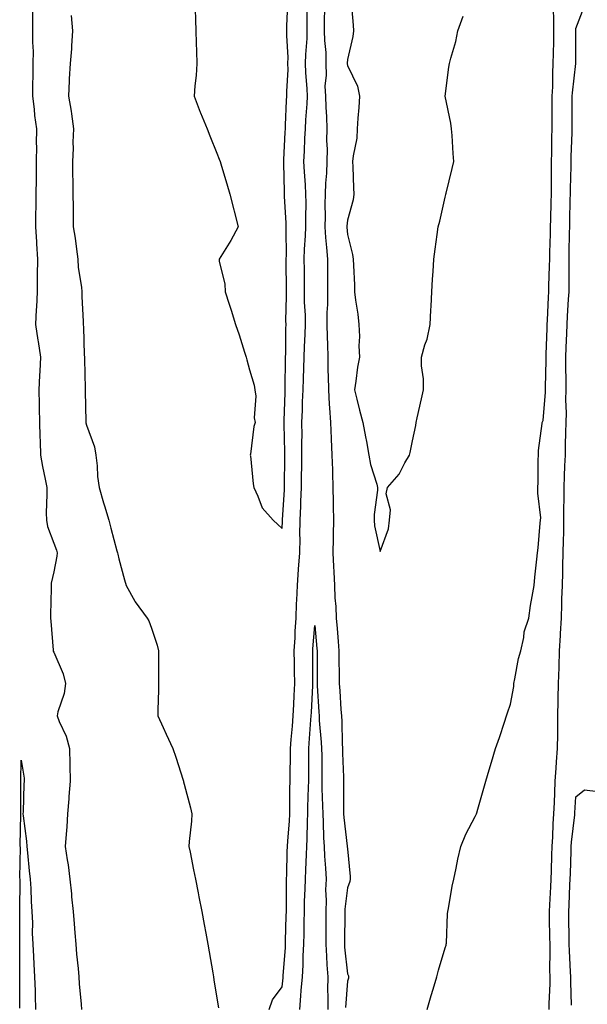
# Model space of a CAD drawing. Units: inches. Extents: x 947363 to 950003, y 7255658 to 7258298.
# Drawn here: x 949498 to 949672, y 7256294 to 7256595 of the extents above; entities that cross this region are included whole.
import ezdxf

# ---------------------------------------------------------------- set-up
doc = ezdxf.new("R2010")
doc.units = ezdxf.units.IN
doc.header["$MEASUREMENT"] = 0
doc.layers.add('Contour_94737255', color=7, linetype='Continuous', true_color=0xa76b3e)

msp = doc.modelspace()

# ---------------------------------------------------------------- linework, layer by layer
at = {"layer": 'Contour_94737255'}
for points in [[(949599.21, 7256600.76, 3189), (949599.78, 7256593.65, 3189), (949599.9, 7256591.92, 3189), (949599.76, 7256590.21, 3189), (949598.05, 7256583.15, 3189), (949597.95, 7256582.02, 3189), (949597.95, 7256581.92, 3189), (949597.95, 7256581.82, 3189), (949598.05, 7256581.38, 3189), (949601.15, 7256575.02, 3189), (949601.73, 7256571.92, 3189), (949601.53, 7256568.44, 3189), (949601.28, 7256565.15, 3189), (949601.09, 7256561.92, 3189), (949600.9, 7256559.07, 3189), (949599.78, 7256553.65, 3189), (949599.63, 7256551.92, 3189), (949599.69, 7256550.28, 3189), (949599.93, 7256543.8, 3189), (949600, 7256541.92, 3189), (949599.79, 7256540.18, 3189), (949598.05, 7256533.94, 3189), (949597.87, 7256532.1, 3189), (949597.87, 7256531.92, 3189), (949597.88, 7256531.75, 3189), (949598.05, 7256529.48, 3189), (949599.57, 7256523.44, 3189), (949599.86, 7256521.92, 3189), (949599.92, 7256520.05, 3189), (949600.2, 7256514.07, 3189), (949600.27, 7256511.92, 3189), (949600.57, 7256509.4, 3189), (949601.24, 7256505.11, 3189), (949601.59, 7256501.92, 3189), (949601.74, 7256498.23, 3189), (949601.57, 7256495.44, 3189), (949601.74, 7256491.92, 3189), (949601.15, 7256488.82, 3189), (949600.65, 7256484.52, 3189), (949600.2, 7256481.92, 3189), (949600.94, 7256479.03, 3189), (949601.81, 7256475.68, 3189), (949602.78, 7256471.92, 3189), (949603.64, 7256467.51, 3189), (949603.86, 7256466.11, 3189), (949604.63, 7256461.92, 3189), (949605.14, 7256459.01, 3189), (949607.04, 7256452.93, 3189), (949607.27, 7256451.92, 3189), (949607.23, 7256451.1, 3189), (949606.29, 7256443.68, 3189), (949606.23, 7256441.92, 3189), (949606.35, 7256440.22, 3189), (949608.05, 7256432.38, 3189), (949610.68, 7256439.29, 3189), (949610.92, 7256441.92, 3189), (949611.22, 7256445.09, 3189), (949609.98, 7256449.99, 3189), (949610.39, 7256451.92, 3189), (949613.89, 7256456.08, 3189), (949615.64, 7256459.51, 3189), (949617.04, 7256461.92, 3189), (949617.29, 7256462.68, 3189), (949618.05, 7256466.28, 3189), (949618.98, 7256470.99, 3189), (949619.15, 7256471.92, 3189), (949619.46, 7256473.33, 3189), (949620.78, 7256479.19, 3189), (949621.34, 7256481.92, 3189), (949621.39, 7256485.26, 3189), (949620.76, 7256489.21, 3189), (949620.78, 7256491.92, 3189), (949621.83, 7256495.7, 3189), (949622.51, 7256497.46, 3189), (949623.41, 7256501.92, 3189), (949623.64, 7256506.33, 3189), (949623.73, 7256507.6, 3189), (949623.95, 7256511.92, 3189), (949624.16, 7256515.81, 3189), (949624.35, 7256518.22, 3189), (949624.55, 7256521.92, 3189), (949624.92, 7256525.05, 3189), (949625.61, 7256529.48, 3189), (949625.92, 7256531.92, 3189), (949626.33, 7256533.64, 3189), (949628.05, 7256541, 3189), (949628.23, 7256541.74, 3189), (949628.26, 7256541.92, 3189), (949628.33, 7256542.2, 3189), (949630.18, 7256549.79, 3189), (949630.7, 7256551.92, 3189), (949630.45, 7256554.32, 3189), (949630.13, 7256559.84, 3189), (949629.93, 7256561.92, 3189), (949629.79, 7256563.66, 3189), (949628.05, 7256571.92, 3189), (949629.16, 7256580.81, 3189), (949629.32, 7256581.92, 3189), (949629.72, 7256583.59, 3189), (949631.24, 7256588.73, 3189), (949631.93, 7256591.92, 3189), (949633.5, 7256596.47, 3189)], [(949501.53, 7256598.44, 3187), (949501.5, 7256595.37, 3187), (949501.57, 7256591.92, 3187), (949501.53, 7256588.44, 3187), (949501.73, 7256585.6, 3187), (949501.69, 7256581.92, 3187), (949501.67, 7256578.3, 3187), (949501.55, 7256575.42, 3187), (949501.53, 7256571.92, 3187), (949502.02, 7256567.95, 3187), (949502.18, 7256566.05, 3187), (949502.77, 7256561.92, 3187), (949502.69, 7256557.28, 3187), (949502.74, 7256556.61, 3187), (949502.68, 7256551.92, 3187), (949502.64, 7256547.33, 3187), (949502.64, 7256546.51, 3187), (949502.6, 7256541.92, 3187), (949502.55, 7256537.42, 3187), (949502.5, 7256536.37, 3187), (949502.45, 7256531.92, 3187), (949502.72, 7256527.25, 3187), (949502.74, 7256526.61, 3187), (949503.03, 7256521.92, 3187), (949503, 7256516.97, 3187), (949503, 7256516.87, 3187), (949502.97, 7256511.92, 3187), (949502.75, 7256507.22, 3187), (949502.68, 7256506.55, 3187), (949502.42, 7256501.92, 3187), (949503.21, 7256497.08, 3187), (949503.26, 7256496.71, 3187), (949503.97, 7256491.92, 3187), (949503.74, 7256487.61, 3187), (949503.71, 7256486.26, 3187), (949503.48, 7256481.92, 3187), (949503.56, 7256477.43, 3187), (949503.6, 7256476.37, 3187), (949503.67, 7256471.92, 3187), (949503.81, 7256467.68, 3187), (949503.91, 7256466.06, 3187), (949504.04, 7256461.92, 3187), (949504.57, 7256458.44, 3187), (949505.45, 7256454.52, 3187), (949505.9, 7256451.92, 3187), (949505.96, 7256449.83, 3187), (949505.78, 7256444.19, 3187), (949505.84, 7256441.92, 3187), (949506.11, 7256439.98, 3187), (949508.05, 7256434.9, 3187), (949508.92, 7256432.79, 3187), (949509.1, 7256431.92, 3187), (949509.05, 7256430.92, 3187), (949508.05, 7256426.08, 3187), (949507.31, 7256422.66, 3187), (949507.24, 7256421.92, 3187), (949507.25, 7256421.12, 3187), (949507.1, 7256412.87, 3187), (949507.1, 7256411.92, 3187), (949507.12, 7256410.99, 3187), (949507.85, 7256402.12, 3187), (949507.85, 7256401.92, 3187), (949507.87, 7256401.74, 3187), (949508.05, 7256401.43, 3187), (949510.96, 7256394.83, 3187), (949511.61, 7256391.92, 3187), (949511.2, 7256388.77, 3187), (949509.32, 7256383.19, 3187), (949509.08, 7256381.92, 3187), (949509.71, 7256380.26, 3187), (949511.9, 7256375.77, 3187), (949512.92, 7256371.92, 3187), (949512.98, 7256366.99, 3187), (949512.96, 7256366.83, 3187), (949513.04, 7256361.92, 3187), (949512.7, 7256357.27, 3187), (949512.65, 7256356.52, 3187), (949512.31, 7256351.92, 3187), (949512.04, 7256347.93, 3187), (949511.82, 7256345.69, 3187), (949511.56, 7256341.92, 3187), (949512.15, 7256337.82, 3187), (949512.44, 7256336.31, 3187), (949513.01, 7256331.92, 3187), (949513.47, 7256327.34, 3187), (949513.53, 7256326.44, 3187), (949513.96, 7256321.92, 3187), (949514.32, 7256318.19, 3187), (949514.5, 7256315.47, 3187), (949514.83, 7256311.92, 3187), (949515.06, 7256308.93, 3187), (949515.51, 7256304.46, 3187), (949515.72, 7256301.92, 3187), (949515.88, 7256299.75, 3187), (949516.41, 7256293.56, 3187), (949516.54, 7256291.92, 3187)], [(949551.35, 7256598.62, 3189), (949551.46, 7256595.33, 3189), (949551.57, 7256591.92, 3189), (949551.68, 7256588.29, 3189), (949551.76, 7256585.63, 3189), (949551.87, 7256581.92, 3189), (949551.71, 7256578.26, 3189), (949551.25, 7256575.12, 3189), (949551.08, 7256571.92, 3189), (949552.93, 7256567.04, 3189), (949552.99, 7256566.86, 3189), (949555.04, 7256561.92, 3189), (949555.93, 7256559.8, 3189), (949558.05, 7256554.47, 3189), (949558.77, 7256552.64, 3189), (949559.06, 7256551.92, 3189), (949559.48, 7256550.49, 3189), (949561.14, 7256545.01, 3189), (949562.07, 7256541.92, 3189), (949563.2, 7256537.07, 3189), (949563.34, 7256536.63, 3189), (949564.61, 7256531.92, 3189), (949562.32, 7256527.65, 3189), (949559.75, 7256523.62, 3189), (949558.71, 7256521.92, 3189), (949558.75, 7256521.22, 3189), (949560.5, 7256514.37, 3189), (949560.58, 7256511.92, 3189), (949561.79, 7256508.18, 3189), (949562.41, 7256506.28, 3189), (949563.8, 7256501.92, 3189), (949564.85, 7256498.72, 3189), (949566.56, 7256493.41, 3189), (949567.03, 7256491.92, 3189), (949567.2, 7256491.07, 3189), (949568.05, 7256487.99, 3189), (949569.46, 7256483.33, 3189), (949569.72, 7256481.92, 3189), (949569.96, 7256480.01, 3189), (949569.47, 7256473.34, 3189), (949569.75, 7256471.92, 3189), (949569.35, 7256470.62, 3189), (949568.34, 7256462.21, 3189), (949568.27, 7256461.92, 3189), (949568.31, 7256461.66, 3189), (949569.2, 7256453.07, 3189), (949569.34, 7256451.92, 3189), (949570.63, 7256449.34, 3189), (949571.89, 7256445.76, 3189), (949575.34, 7256441.92, 3189), (949576.71, 7256440.58, 3189), (949578.05, 7256439.39, 3189), (949578.18, 7256441.79, 3189), (949578.19, 7256441.92, 3189), (949578.19, 7256442.06, 3189), (949578.76, 7256451.21, 3189), (949578.78, 7256451.92, 3189), (949578.8, 7256452.67, 3189), (949578.9, 7256461.07, 3189), (949578.92, 7256461.92, 3189), (949578.91, 7256462.78, 3189), (949578.64, 7256471.33, 3189), (949578.64, 7256471.92, 3189), (949578.66, 7256472.53, 3189), (949578.95, 7256481.02, 3189), (949578.98, 7256481.92, 3189), (949579.01, 7256482.88, 3189), (949579.09, 7256490.88, 3189), (949579.13, 7256491.92, 3189), (949579.16, 7256493.03, 3189), (949579.22, 7256500.75, 3189), (949579.25, 7256501.92, 3189), (949579.23, 7256503.1, 3189), (949579.37, 7256510.6, 3189), (949579.35, 7256511.92, 3189), (949579.34, 7256513.21, 3189), (949579.31, 7256520.66, 3189), (949579.3, 7256521.92, 3189), (949579.34, 7256523.21, 3189), (949579.24, 7256530.73, 3189), (949579.28, 7256531.92, 3189), (949579.26, 7256533.13, 3189), (949578.81, 7256541.16, 3189), (949578.79, 7256541.92, 3189), (949578.76, 7256542.63, 3189), (949578.58, 7256551.39, 3189), (949578.55, 7256551.92, 3189), (949578.58, 7256552.45, 3189), (949579.03, 7256560.94, 3189), (949579.08, 7256561.92, 3189), (949579.13, 7256563, 3189), (949579.41, 7256570.56, 3189), (949579.48, 7256571.92, 3189), (949579.45, 7256573.32, 3189), (949579.87, 7256580.1, 3189), (949579.84, 7256581.92, 3189), (949579.87, 7256583.74, 3189), (949579.49, 7256590.48, 3189), (949579.51, 7256591.92, 3189), (949579.52, 7256593.39, 3189), (949579.78, 7256600.19, 3189)], [(949574.09, 7256291.92, 3188), (949575.08, 7256294.89, 3188), (949578.05, 7256298.87, 3188), (949578.35, 7256301.62, 3188), (949578.38, 7256301.92, 3188), (949578.4, 7256302.27, 3188), (949579.07, 7256310.9, 3188), (949579.11, 7256311.92, 3188), (949579.13, 7256313, 3188), (949579.32, 7256320.65, 3188), (949579.34, 7256321.92, 3188), (949579.37, 7256323.24, 3188), (949579.39, 7256330.58, 3188), (949579.42, 7256331.92, 3188), (949579.48, 7256333.35, 3188), (949579.61, 7256340.36, 3188), (949579.68, 7256341.92, 3188), (949579.76, 7256343.63, 3188), (949580.27, 7256349.7, 3188), (949580.37, 7256351.92, 3188), (949580.41, 7256354.28, 3188), (949580.43, 7256359.54, 3188), (949580.48, 7256361.92, 3188), (949580.51, 7256364.38, 3188), (949580.62, 7256369.35, 3188), (949580.65, 7256371.92, 3188), (949580.86, 7256374.73, 3188), (949581.19, 7256378.78, 3188), (949581.44, 7256381.92, 3188), (949581.6, 7256385.47, 3188), (949581.74, 7256388.23, 3188), (949581.91, 7256391.92, 3188), (949581.87, 7256395.74, 3188), (949581.83, 7256398.14, 3188), (949581.78, 7256401.92, 3188), (949582.01, 7256405.88, 3188), (949582.08, 7256407.89, 3188), (949582.32, 7256411.92, 3188), (949582.48, 7256416.35, 3188), (949582.56, 7256417.41, 3188), (949582.72, 7256421.92, 3188), (949583.07, 7256426.9, 3188), (949583.08, 7256426.95, 3188), (949583.45, 7256431.92, 3188), (949583.54, 7256436.43, 3188), (949583.52, 7256437.39, 3188), (949583.6, 7256441.92, 3188), (949583.76, 7256446.21, 3188), (949583.78, 7256447.65, 3188), (949583.94, 7256451.92, 3188), (949584.01, 7256455.96, 3188), (949584.06, 7256457.93, 3188), (949584.12, 7256461.92, 3188), (949584.1, 7256465.87, 3188), (949584.15, 7256468.02, 3188), (949584.12, 7256471.92, 3188), (949584.26, 7256475.71, 3188), (949584.34, 7256478.21, 3188), (949584.47, 7256481.92, 3188), (949584.57, 7256485.4, 3188), (949584.72, 7256488.59, 3188), (949584.82, 7256491.92, 3188), (949584.92, 7256495.05, 3188), (949585.14, 7256499.01, 3188), (949585.23, 7256501.92, 3188), (949585.17, 7256504.8, 3188), (949584.93, 7256508.8, 3188), (949584.88, 7256511.92, 3188), (949584.87, 7256515.1, 3188), (949584.86, 7256518.73, 3188), (949584.85, 7256521.92, 3188), (949584.93, 7256525.04, 3188), (949585.24, 7256529.11, 3188), (949585.33, 7256531.92, 3188), (949585.29, 7256534.68, 3188), (949585.38, 7256539.25, 3188), (949585.34, 7256541.92, 3188), (949585.2, 7256544.77, 3188), (949584.89, 7256548.76, 3188), (949584.74, 7256551.92, 3188), (949584.89, 7256555.08, 3188), (949585.05, 7256558.92, 3188), (949585.2, 7256561.92, 3188), (949585.34, 7256564.63, 3188), (949585.68, 7256569.55, 3188), (949585.8, 7256571.92, 3188), (949585.76, 7256574.21, 3188), (949585.29, 7256579.16, 3188), (949585.25, 7256581.92, 3188), (949585.29, 7256584.68, 3188), (949585.71, 7256589.58, 3188), (949585.75, 7256591.92, 3188), (949585.77, 7256594.2, 3188), (949585.69, 7256599.56, 3188)], [(949591.04, 7256598.93, 3188), (949590.95, 7256594.82, 3188), (949590.97, 7256591.92, 3188), (949591.01, 7256588.96, 3188), (949591.4, 7256585.27, 3188), (949591.43, 7256581.92, 3188), (949591.57, 7256578.4, 3188), (949591.15, 7256575.02, 3188), (949591.31, 7256571.92, 3188), (949591.4, 7256568.57, 3188), (949591.68, 7256565.55, 3188), (949591.76, 7256561.92, 3188), (949591.68, 7256558.29, 3188), (949591.81, 7256555.68, 3188), (949591.74, 7256551.92, 3188), (949591.61, 7256548.36, 3188), (949591.34, 7256545.21, 3188), (949591.21, 7256541.92, 3188), (949591.11, 7256538.86, 3188), (949591.19, 7256535.06, 3188), (949591.1, 7256531.92, 3188), (949591.36, 7256528.61, 3188), (949591.62, 7256525.49, 3188), (949591.91, 7256521.92, 3188), (949591.94, 7256518.03, 3188), (949591.93, 7256515.8, 3188), (949591.96, 7256511.92, 3188), (949591.92, 7256508.05, 3188), (949591.74, 7256505.61, 3188), (949591.7, 7256501.92, 3188), (949591.8, 7256498.17, 3188), (949591.96, 7256495.83, 3188), (949592.05, 7256491.92, 3188), (949592.1, 7256487.87, 3188), (949592.2, 7256486.07, 3188), (949592.25, 7256481.92, 3188), (949592.51, 7256477.46, 3188), (949592.56, 7256476.43, 3188), (949592.84, 7256471.92, 3188), (949593.08, 7256466.95, 3188), (949593.08, 7256466.89, 3188), (949593.33, 7256461.92, 3188), (949593.47, 7256457.34, 3188), (949593.49, 7256456.48, 3188), (949593.62, 7256451.92, 3188), (949593.68, 7256447.55, 3188), (949593.7, 7256446.27, 3188), (949593.78, 7256441.92, 3188), (949593.68, 7256437.55, 3188), (949593.67, 7256436.3, 3188), (949593.57, 7256431.92, 3188), (949593.84, 7256427.71, 3188), (949593.85, 7256426.12, 3188), (949594.1, 7256421.92, 3188), (949594.25, 7256418.12, 3188), (949594.47, 7256415.5, 3188), (949594.61, 7256411.92, 3188), (949594.89, 7256408.76, 3188), (949595.19, 7256404.78, 3188), (949595.43, 7256401.92, 3188), (949595.45, 7256399.32, 3188), (949595.53, 7256394.44, 3188), (949595.55, 7256391.92, 3188), (949595.7, 7256389.57, 3188), (949596.08, 7256383.89, 3188), (949596.2, 7256381.92, 3188), (949596.3, 7256380.17, 3188), (949596.48, 7256373.49, 3188), (949596.57, 7256371.92, 3188), (949596.59, 7256370.46, 3188), (949596.86, 7256363.11, 3188), (949596.88, 7256361.92, 3188), (949596.9, 7256360.77, 3188), (949596.86, 7256353.11, 3188), (949596.88, 7256351.92, 3188), (949596.95, 7256350.82, 3188), (949598.02, 7256341.95, 3188), (949598.02, 7256341.89, 3188), (949598.05, 7256341.16, 3188), (949598.88, 7256332.75, 3188), (949598.95, 7256331.92, 3188), (949598.82, 7256331.15, 3188), (949598.05, 7256329.21, 3188), (949597.28, 7256322.69, 3188), (949597.26, 7256321.92, 3188), (949597.26, 7256321.13, 3188), (949597.12, 7256312.85, 3188), (949597.12, 7256311.92, 3188), (949597.18, 7256311.05, 3188), (949598.05, 7256302.9, 3188), (949598.35, 7256302.22, 3188), (949598.43, 7256301.92, 3188), (949598.42, 7256301.55, 3188), (949598.05, 7256300.6, 3188), (949597.43, 7256292.54, 3188)], [(949622.46, 7256291.92, 3188), (949623.75, 7256296.22, 3188), (949624.34, 7256298.21, 3188), (949625.45, 7256301.92, 3188), (949626.01, 7256303.96, 3188), (949628.05, 7256310.87, 3188), (949628.28, 7256311.69, 3188), (949628.35, 7256311.92, 3188), (949628.38, 7256312.25, 3188), (949628.76, 7256321.21, 3188), (949628.81, 7256321.92, 3188), (949629.01, 7256322.88, 3188), (949630.2, 7256329.77, 3188), (949630.65, 7256331.92, 3188), (949631.36, 7256335.23, 3188), (949631.94, 7256338.03, 3188), (949632.81, 7256341.92, 3188), (949634.3, 7256345.67, 3188), (949637.23, 7256351.1, 3188), (949637.63, 7256351.92, 3188), (949637.72, 7256352.25, 3188), (949638.05, 7256353.38, 3188), (949640.5, 7256361.92, 3188), (949641.54, 7256365.41, 3188), (949642.25, 7256367.72, 3188), (949643.47, 7256371.92, 3188), (949644.64, 7256375.33, 3188), (949646.17, 7256380.05, 3188), (949646.8, 7256381.92, 3188), (949647.12, 7256382.85, 3188), (949648.05, 7256385.56, 3188), (949649.02, 7256390.95, 3188), (949649.09, 7256391.92, 3188), (949649.41, 7256393.28, 3188), (949650.45, 7256399.52, 3188), (949651.16, 7256401.92, 3188), (949652.08, 7256405.95, 3188), (949652.26, 7256407.71, 3188), (949653.61, 7256411.92, 3188), (949654.19, 7256415.78, 3188), (949654.72, 7256418.59, 3188), (949655.25, 7256421.92, 3188), (949655.52, 7256424.45, 3188), (949656.1, 7256429.97, 3188), (949656.3, 7256431.92, 3188), (949656.5, 7256433.47, 3188), (949657.17, 7256441.04, 3188), (949657.28, 7256441.92, 3188), (949657.29, 7256442.68, 3188), (949656.39, 7256450.26, 3188), (949656.42, 7256451.92, 3188), (949656.49, 7256453.48, 3188), (949656.56, 7256460.43, 3188), (949656.61, 7256461.92, 3188), (949656.67, 7256463.3, 3188), (949657.76, 7256471.63, 3188), (949657.78, 7256471.92, 3188), (949657.84, 7256472.13, 3188), (949658.05, 7256472.55, 3188), (949658.74, 7256481.23, 3188), (949658.76, 7256481.92, 3188), (949658.76, 7256482.63, 3188), (949658.96, 7256491.01, 3188), (949658.97, 7256491.92, 3188), (949659, 7256492.87, 3188), (949659.25, 7256500.72, 3188), (949659.29, 7256501.92, 3188), (949659.36, 7256503.23, 3188), (949659.65, 7256510.32, 3188), (949659.74, 7256511.92, 3188), (949659.77, 7256513.64, 3188), (949660.02, 7256519.95, 3188), (949660.05, 7256521.92, 3188), (949660.1, 7256523.97, 3188), (949660.26, 7256529.71, 3188), (949660.31, 7256531.92, 3188), (949660.36, 7256534.23, 3188), (949660.53, 7256539.44, 3188), (949660.59, 7256541.92, 3188), (949660.61, 7256544.48, 3188), (949660.58, 7256549.39, 3188), (949660.61, 7256551.92, 3188), (949660.68, 7256554.55, 3188), (949660.75, 7256559.22, 3188), (949660.82, 7256561.92, 3188), (949660.82, 7256564.69, 3188), (949660.81, 7256569.16, 3188), (949660.81, 7256571.92, 3188), (949660.97, 7256574.84, 3188), (949660.97, 7256579, 3188), (949661.15, 7256581.92, 3188), (949661.19, 7256585.06, 3188), (949661.31, 7256588.66, 3188), (949661.36, 7256591.92, 3188), (949661.35, 7256595.22, 3188), (949661.23, 7256598.74, 3188)], [(949659.93, 7256291.92, 3187), (949659.93, 7256293.8, 3187), (949660.15, 7256299.82, 3187), (949660.15, 7256301.92, 3187), (949660.1, 7256303.97, 3187), (949660.2, 7256309.77, 3187), (949660.16, 7256311.92, 3187), (949660.13, 7256314, 3187), (949660.02, 7256319.95, 3187), (949660, 7256321.92, 3187), (949660.1, 7256323.97, 3187), (949660.41, 7256329.56, 3187), (949660.53, 7256331.92, 3187), (949660.6, 7256334.47, 3187), (949660.7, 7256339.27, 3187), (949660.77, 7256341.92, 3187), (949660.98, 7256344.85, 3187), (949661.11, 7256348.86, 3187), (949661.34, 7256351.92, 3187), (949661.5, 7256355.37, 3187), (949661.59, 7256358.38, 3187), (949661.76, 7256361.92, 3187), (949662.05, 7256365.92, 3187), (949662.12, 7256367.85, 3187), (949662.44, 7256371.92, 3187), (949662.5, 7256376.37, 3187), (949662.52, 7256377.45, 3187), (949662.57, 7256381.92, 3187), (949662.68, 7256386.55, 3187), (949662.67, 7256387.3, 3187), (949662.79, 7256391.92, 3187), (949662.93, 7256396.8, 3187), (949662.95, 7256397.02, 3187), (949663.08, 7256401.92, 3187), (949663.34, 7256406.63, 3187), (949663.36, 7256407.23, 3187), (949663.62, 7256411.92, 3187), (949663.75, 7256416.22, 3187), (949663.81, 7256417.68, 3187), (949663.95, 7256421.92, 3187), (949664.04, 7256425.93, 3187), (949664.09, 7256427.96, 3187), (949664.18, 7256431.92, 3187), (949664.26, 7256435.71, 3187), (949664.34, 7256438.21, 3187), (949664.42, 7256441.92, 3187), (949664.42, 7256445.55, 3187), (949664.47, 7256448.34, 3187), (949664.46, 7256451.92, 3187), (949664.55, 7256455.42, 3187), (949664.74, 7256458.61, 3187), (949664.85, 7256461.92, 3187), (949664.92, 7256465.05, 3187), (949665, 7256468.87, 3187), (949665.08, 7256471.92, 3187), (949665.15, 7256474.82, 3187), (949664.99, 7256478.86, 3187), (949665.06, 7256481.92, 3187), (949665.07, 7256484.9, 3187), (949665.02, 7256488.89, 3187), (949665.04, 7256491.92, 3187), (949665.13, 7256494.84, 3187), (949665.27, 7256499.14, 3187), (949665.36, 7256501.92, 3187), (949665.5, 7256504.47, 3187), (949665.85, 7256509.72, 3187), (949665.97, 7256511.92, 3187), (949666.01, 7256513.96, 3187), (949665.97, 7256519.84, 3187), (949666, 7256521.92, 3187), (949666.05, 7256523.92, 3187), (949666.17, 7256530.04, 3187), (949666.21, 7256531.92, 3187), (949666.25, 7256533.72, 3187), (949666.37, 7256540.24, 3187), (949666.41, 7256541.92, 3187), (949666.43, 7256543.54, 3187), (949666.61, 7256550.48, 3187), (949666.62, 7256551.92, 3187), (949666.66, 7256553.31, 3187), (949666.93, 7256560.8, 3187), (949666.96, 7256561.92, 3187), (949666.96, 7256563.01, 3187), (949666.98, 7256570.85, 3187), (949666.98, 7256571.92, 3187), (949667.03, 7256572.94, 3187), (949668.05, 7256581.92, 3187), (949668.03, 7256591.9, 3187), (949668.03, 7256591.92, 3187), (949668.03, 7256591.94, 3187), (949668.05, 7256592.65, 3187), (949670.61, 7256599.36, 3187)], [(949513.35, 7256596.62, 3188), (949513.8, 7256591.92, 3188), (949513.47, 7256587.34, 3188), (949513.52, 7256586.45, 3188), (949513.08, 7256581.92, 3188), (949512.76, 7256577.21, 3188), (949512.81, 7256576.68, 3188), (949512.55, 7256571.92, 3188), (949513.44, 7256567.31, 3188), (949513.45, 7256566.52, 3188), (949514.09, 7256561.92, 3188), (949513.91, 7256557.78, 3188), (949514.05, 7256555.92, 3188), (949513.81, 7256551.92, 3188), (949513.82, 7256547.69, 3188), (949513.9, 7256546.07, 3188), (949513.91, 7256541.92, 3188), (949513.99, 7256537.86, 3188), (949513.97, 7256536, 3188), (949514.04, 7256531.92, 3188), (949514.57, 7256528.44, 3188), (949514.99, 7256524.98, 3188), (949515.44, 7256521.92, 3188), (949515.54, 7256519.41, 3188), (949516.55, 7256513.42, 3188), (949516.62, 7256511.92, 3188), (949516.65, 7256510.52, 3188), (949517.07, 7256502.9, 3188), (949517.09, 7256501.92, 3188), (949517.22, 7256501.09, 3188), (949517.39, 7256492.58, 3188), (949517.47, 7256491.92, 3188), (949517.46, 7256491.33, 3188), (949517.7, 7256482.27, 3188), (949517.7, 7256481.92, 3188), (949517.72, 7256481.59, 3188), (949517.9, 7256472.07, 3188), (949517.91, 7256471.92, 3188), (949517.92, 7256471.79, 3188), (949518.05, 7256471.04, 3188), (949520.55, 7256464.42, 3188), (949520.98, 7256461.92, 3188), (949521.36, 7256458.61, 3188), (949521.48, 7256455.35, 3188), (949521.96, 7256451.92, 3188), (949523.34, 7256447.21, 3188), (949523.59, 7256446.38, 3188), (949524.91, 7256441.92, 3188), (949525.58, 7256439.45, 3188), (949527.42, 7256432.55, 3188), (949527.58, 7256431.92, 3188), (949527.68, 7256431.55, 3188), (949528.05, 7256430.11, 3188), (949529.75, 7256423.62, 3188), (949530.21, 7256421.92, 3188), (949532.9, 7256417.07, 3188), (949533, 7256416.87, 3188), (949536.67, 7256411.92, 3188), (949537.22, 7256411.09, 3188), (949538.05, 7256408.8, 3188), (949539.78, 7256403.65, 3188), (949540.16, 7256401.92, 3188), (949540.19, 7256399.78, 3188), (949540.19, 7256394.06, 3188), (949540.21, 7256391.92, 3188), (949540.18, 7256389.79, 3188), (949539.95, 7256383.82, 3188), (949539.92, 7256381.92, 3188), (949541.54, 7256378.43, 3188), (949542.5, 7256376.37, 3188), (949544.51, 7256371.92, 3188), (949545.45, 7256369.32, 3188), (949547.7, 7256362.27, 3188), (949547.82, 7256361.92, 3188), (949547.85, 7256361.72, 3188), (949548.05, 7256361.02, 3188), (949549.92, 7256353.79, 3188), (949550.4, 7256351.92, 3188), (949550.31, 7256349.66, 3188), (949549.55, 7256343.42, 3188), (949549.49, 7256341.92, 3188), (949549.85, 7256340.12, 3188), (949550.92, 7256334.79, 3188), (949551.5, 7256331.92, 3188), (949552.32, 7256327.65, 3188), (949552.55, 7256326.42, 3188), (949553.43, 7256321.92, 3188), (949554.16, 7256318.03, 3188), (949554.68, 7256315.29, 3188), (949555.32, 7256311.92, 3188), (949555.71, 7256309.58, 3188), (949556.77, 7256303.2, 3188), (949556.99, 7256301.92, 3188), (949557.13, 7256301, 3188), (949558.05, 7256295.4, 3188), (949558.54, 7256292.41, 3188)], [(949583.47, 7256291.92, 3187), (949583.83, 7256296.14, 3187), (949583.92, 7256297.79, 3187), (949584.26, 7256301.92, 3187), (949584.46, 7256305.51, 3187), (949584.53, 7256308.4, 3187), (949584.72, 7256311.92, 3187), (949584.77, 7256315.2, 3187), (949584.82, 7256318.69, 3187), (949584.88, 7256321.92, 3187), (949584.93, 7256325.04, 3187), (949585.09, 7256328.96, 3187), (949585.16, 7256331.92, 3187), (949585.27, 7256334.7, 3187), (949585.56, 7256339.43, 3187), (949585.67, 7256341.92, 3187), (949585.77, 7256344.2, 3187), (949585.83, 7256349.7, 3187), (949585.93, 7256351.92, 3187), (949585.97, 7256354, 3187), (949586.17, 7256360.04, 3187), (949586.19, 7256361.92, 3187), (949586.22, 7256363.75, 3187), (949586.21, 7256370.08, 3187), (949586.23, 7256371.92, 3187), (949586.37, 7256373.6, 3187), (949586.89, 7256380.76, 3187), (949586.99, 7256381.92, 3187), (949587.02, 7256382.95, 3187), (949587.42, 7256391.3, 3187), (949587.45, 7256391.92, 3187), (949587.44, 7256392.53, 3187), (949587.43, 7256401.3, 3187), (949587.42, 7256401.92, 3187), (949587.46, 7256402.51, 3187), (949588.05, 7256409.69, 3187), (949588.72, 7256402.59, 3187), (949588.78, 7256401.92, 3187), (949588.79, 7256401.18, 3187), (949588.77, 7256392.64, 3187), (949588.78, 7256391.92, 3187), (949588.83, 7256391.14, 3187), (949589.29, 7256383.16, 3187), (949589.37, 7256381.92, 3187), (949589.45, 7256380.52, 3187), (949590.02, 7256373.89, 3187), (949590.14, 7256371.92, 3187), (949590.17, 7256369.8, 3187), (949590.17, 7256364.04, 3187), (949590.21, 7256361.92, 3187), (949590.25, 7256359.72, 3187), (949590.45, 7256354.32, 3187), (949590.49, 7256351.92, 3187), (949590.65, 7256349.32, 3187), (949590.71, 7256344.58, 3187), (949590.89, 7256341.92, 3187), (949591.06, 7256338.91, 3187), (949591.34, 7256335.21, 3187), (949591.52, 7256331.92, 3187), (949591.39, 7256328.58, 3187), (949591.53, 7256325.4, 3187), (949591.41, 7256321.92, 3187), (949591.4, 7256318.57, 3187), (949591.44, 7256315.31, 3187), (949591.44, 7256311.92, 3187), (949591.67, 7256308.3, 3187), (949591.75, 7256305.62, 3187), (949592.01, 7256301.92, 3187), (949591.97, 7256298, 3187), (949592.07, 7256295.94, 3187), (949592.03, 7256291.92, 3187)], [(949497.62, 7256292.35, 3186), (949497.64, 7256301.51, 3186), (949497.64, 7256302.33, 3186), (949497.69, 7256311.56, 3186), (949497.69, 7256312.28, 3186), (949497.68, 7256321.55, 3186), (949497.68, 7256321.92, 3186), (949497.69, 7256322.28, 3186), (949497.73, 7256331.6, 3186), (949497.74, 7256331.92, 3186), (949497.71, 7256332.26, 3186), (949497.83, 7256341.7, 3186), (949497.8, 7256341.92, 3186), (949497.81, 7256342.16, 3186), (949497.98, 7256351.85, 3186), (949497.98, 7256351.99, 3186), (949497.94, 7256361.81, 3186), (949497.94, 7256361.92, 3186), (949497.93, 7256362.04, 3186), (949498.05, 7256368.34, 3186), (949498.95, 7256362.82, 3186), (949498.96, 7256361.92, 3186), (949498.92, 7256361.05, 3186), (949498.65, 7256352.52, 3186), (949498.62, 7256351.92, 3186), (949498.65, 7256351.32, 3186), (949499.71, 7256343.58, 3186), (949499.77, 7256341.92, 3186), (949499.97, 7256340, 3186), (949500.53, 7256334.4, 3186), (949500.81, 7256331.92, 3186), (949501, 7256328.97, 3186), (949501.17, 7256325.04, 3186), (949501.38, 7256321.92, 3186), (949501.52, 7256318.45, 3186), (949501.48, 7256315.35, 3186), (949501.62, 7256311.92, 3186), (949501.82, 7256308.15, 3186), (949501.96, 7256305.83, 3186), (949502.16, 7256301.92, 3186), (949502.31, 7256297.66, 3186), (949502.34, 7256296.21, 3186), (949502.5, 7256291.92, 3186)], [(949666.74, 7256293.23, 3186), (949666.51, 7256300.38, 3186), (949666.51, 7256301.92, 3186), (949666.47, 7256303.5, 3186), (949666.08, 7256309.95, 3186), (949666.03, 7256311.92, 3186), (949666.01, 7256313.96, 3186), (949665.95, 7256319.82, 3186), (949665.93, 7256321.92, 3186), (949666.03, 7256323.94, 3186), (949666.27, 7256330.14, 3186), (949666.36, 7256331.92, 3186), (949666.4, 7256333.57, 3186), (949666.64, 7256340.51, 3186), (949666.68, 7256341.92, 3186), (949666.78, 7256343.19, 3186), (949667.73, 7256351.6, 3186), (949667.76, 7256351.92, 3186), (949667.77, 7256352.2, 3186), (949668.05, 7256357.09, 3186), (949670.73, 7256359.24, 3186), (949674.93, 7256358.8, 3186)]]:
    msp.add_polyline3d(points, dxfattribs=at)

doc.saveas('drawing.dxf')
